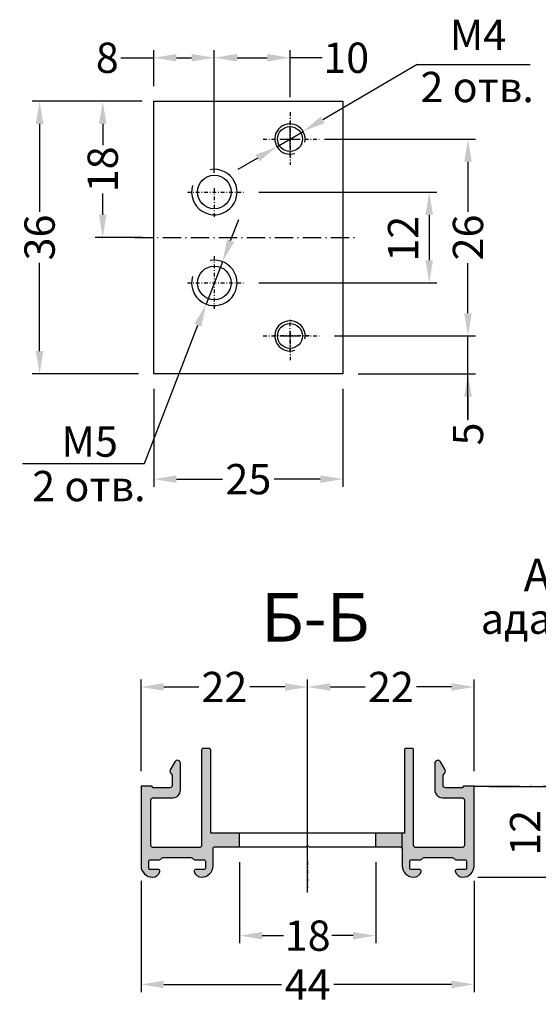
# Model space of a CAD drawing. Units: millimetres. Extents: x 22382 to 33603, y -2812 to 4636.
# Drawn here: x 30538 to 30606, y 2024 to 2154 of the extents above; entities that cross this region are included whole.
import ezdxf

# ---------------------------------------------------------------- set-up
doc = ezdxf.new("R2010")
doc.units = ezdxf.units.MM
doc.linetypes.add('ACAD_ISO10W100', pattern=[18, 12, -3, 0, -3])
doc.linetypes.add('CENTER', pattern=[1, 0.5, -0.25, 0, -0.25])
for name, color, linetype in [('035_TEXT', 2, 'Continuous'), ('070_TEXT', 4, 'Continuous'), ('AL_CENT', 40, 'CENTER'), ('AL_EDGE', 40, 'Continuous'), ('BEM', 7, 'Continuous'), ('DIM_1', 252, 'Continuous'), ('DIM_2', 253, 'Continuous'), ('PROFIL', 3, 'Continuous')]:
    doc.layers.add(name, color=color, linetype=linetype)
doc.styles.add('TEXT', font='arial.ttf')
doc.dimstyles.new('TSG', dxfattribs={"dimtxt": 2.5, "dimasz": 2.5, "dimexe": 1, "dimexo": 2, "dimgap": 0.5, "dimtad": 0, "dimdec": 1, "dimzin": 9, "dimdsep": 46, "dimtxsty": 'TEXT', "dimcen": -1, "dimclrd": 7, "dimclre": 7, "dimclrt": 4, "dimadec": 0, "dimazin": 0, "dimtfac": 0.7, "dimtdec": 1, "dimtmove": 0, "dimatfit": 2, "dimfxl": 1, "dimtolj": 1, "dimtzin": 9, "dimarcsym": 0})

# ---------------------------------------------------------------- blocks, each defined once
blk = doc.blocks.new('*D183')
at = {"layer": 'BEM', "color": 7, "lineweight": -2}
for p, q in [((30555.42, 2105.41), (30555.42, 2092.5)), ((30580.42, 2105.41), (30580.42, 2092.5)), ((30558.42, 2093.5), (30564.51, 2093.5)), ((30577.42, 2093.5), (30571.33, 2093.5))]:
    blk.add_line(p, q, dxfattribs=at)
at = {"layer": 'BEM', "color": 7}
for points in [[(30558.42, 2094), (30558.42, 2093), (30555.42, 2093.5)], [(30577.42, 2094), (30577.42, 2093), (30580.42, 2093.5)]]:
    blk.add_solid(points, dxfattribs=at)
at = {"layer": 'DEFPOINTS', "color": 0}
for p in [(30555.42, 2107.41), (30580.42, 2107.41), (30580.42, 2093.5)]:
    blk.add_point(p, dxfattribs=at)
at = {"layer": 'BEM', "color": 4, "insert": (30567.92, 2093.5), "char_height": 4, "attachment_point": 5, "style": 'TEXT'}
blk.add_mtext('\\A1;25', dxfattribs=at)
blk = doc.blocks.new('*D184')
at = {"layer": 'AL_EDGE', "color": 7, "lineweight": -2}
for p, q in [((30553.42, 2143.41), (30539.34, 2143.41)), ((30540.34, 2140.41), (30540.34, 2128.78)), ((30540.34, 2110.41), (30540.34, 2122.05)), ((30553.42, 2107.41), (30539.34, 2107.41))]:
    blk.add_line(p, q, dxfattribs=at)
at = {"layer": 'AL_EDGE', "color": 7}
for points in [[(30539.84, 2140.41), (30540.84, 2140.41), (30540.34, 2143.41)], [(30539.84, 2110.41), (30540.84, 2110.41), (30540.34, 2107.41)]]:
    blk.add_solid(points, dxfattribs=at)
at = {"layer": 'DEFPOINTS', "color": 0}
for p in [(30540.34, 2143.41), (30555.42, 2143.41), (30555.42, 2107.41)]:
    blk.add_point(p, dxfattribs=at)
at = {"layer": 'AL_EDGE', "color": 4, "insert": (30540.34, 2125.41), "char_height": 4, "attachment_point": 5, "rotation": 90, "style": 'TEXT'}
blk.add_mtext('\\A1;36', dxfattribs=at)
blk = doc.blocks.new('*D185')
at = {"layer": 'BEM', "color": 7, "lineweight": -2}
for p, q in [((30596.93, 2115.41), (30596.93, 2118.41)), ((30579.29, 2112.41), (30597.93, 2112.41)), ((30596.93, 2107.41), (30596.93, 2112.41)), ((30596.93, 2107.41), (30596.93, 2112.41)), ((30582.42, 2107.41), (30597.93, 2107.41)), ((30596.93, 2101.28), (30596.93, 2107.41)), ((30596.93, 2104.41), (30596.93, 2101.41))]:
    blk.add_line(p, q, dxfattribs=at)
at = {"layer": 'BEM', "color": 7}
for points in [[(30596.43, 2115.41), (30597.43, 2115.41), (30596.93, 2112.41)], [(30596.43, 2104.41), (30597.43, 2104.41), (30596.93, 2107.41)]]:
    blk.add_solid(points, dxfattribs=at)
at = {"layer": 'DEFPOINTS', "color": 0}
for p in [(30577.29, 2112.41), (30596.93, 2112.41), (30580.42, 2107.41)]:
    blk.add_point(p, dxfattribs=at)
at = {"layer": 'BEM', "color": 4, "insert": (30596.93, 2099.46), "char_height": 4, "attachment_point": 5, "rotation": 90, "style": 'TEXT'}
blk.add_mtext('\\A1;5', dxfattribs=at)
blk = doc.blocks.new('*D186')
at = {"layer": 'BEM', "color": 7, "lineweight": -2}
for p, q in [((30577.96, 2138.41), (30597.93, 2138.41)), ((30596.93, 2135.41), (30596.93, 2128.81)), ((30596.93, 2115.41), (30596.93, 2122.02)), ((30579.29, 2112.41), (30597.93, 2112.41))]:
    blk.add_line(p, q, dxfattribs=at)
at = {"layer": 'BEM', "color": 7}
for points in [[(30596.43, 2135.41), (30597.43, 2135.41), (30596.93, 2138.41)], [(30596.43, 2115.41), (30597.43, 2115.41), (30596.93, 2112.41)]]:
    blk.add_solid(points, dxfattribs=at)
at = {"layer": 'DEFPOINTS', "color": 0}
for p in [(30575.96, 2138.41), (30596.93, 2138.41), (30577.29, 2112.41)]:
    blk.add_point(p, dxfattribs=at)
at = {"layer": 'BEM', "color": 4, "insert": (30596.93, 2125.41), "char_height": 4, "attachment_point": 5, "rotation": 90, "style": 'TEXT'}
blk.add_mtext('\\A1;26', dxfattribs=at)
blk = doc.blocks.new('*D187')
at = {"layer": 'BEM', "color": 7, "lineweight": -2}
for p, q in [((30553.91, 2143.41), (30547.68, 2143.41)), ((30548.68, 2140.41), (30548.68, 2137.59)), ((30548.68, 2128.41), (30548.68, 2131.23)), ((30553.91, 2125.41), (30547.68, 2125.41))]:
    blk.add_line(p, q, dxfattribs=at)
at = {"layer": 'BEM', "color": 7}
for points in [[(30548.18, 2140.41), (30549.18, 2140.41), (30548.68, 2143.41)], [(30548.18, 2128.41), (30549.18, 2128.41), (30548.68, 2125.41)]]:
    blk.add_solid(points, dxfattribs=at)
at = {"layer": 'DEFPOINTS', "color": 0}
for p in [(30548.68, 2143.41), (30555.91, 2143.41), (30555.91, 2125.41)]:
    blk.add_point(p, dxfattribs=at)
at = {"layer": 'BEM', "color": 4, "insert": (30548.68, 2134.41), "char_height": 4, "attachment_point": 5, "rotation": 90, "style": 'TEXT'}
blk.add_mtext('\\A1;18', dxfattribs=at)
blk = doc.blocks.new('*D188')
at = {"layer": 'AL_EDGE', "color": 7, "lineweight": -2}
for p, q in [((30563.42, 2133.94), (30563.42, 2150.15)), ((30573.42, 2143.94), (30573.42, 2150.15)), ((30566.42, 2149.15), (30570.42, 2149.15)), ((30577.67, 2149.15), (30573.42, 2149.15))]:
    blk.add_line(p, q, dxfattribs=at)
at = {"layer": 'AL_EDGE', "color": 7}
for points in [[(30566.42, 2149.65), (30566.42, 2148.65), (30563.42, 2149.15)], [(30570.42, 2149.65), (30570.42, 2148.65), (30573.42, 2149.15)]]:
    blk.add_solid(points, dxfattribs=at)
at = {"layer": 'DEFPOINTS', "color": 0}
for p in [(30573.42, 2149.15), (30573.42, 2141.94), (30563.42, 2131.94)]:
    blk.add_point(p, dxfattribs=at)
at = {"layer": 'AL_EDGE', "color": 4, "insert": (30580.84, 2149.15), "char_height": 4, "attachment_point": 5, "style": 'TEXT'}
blk.add_mtext('\\A1;10', dxfattribs=at)
blk = doc.blocks.new('*D189')
at = {"layer": 'AL_EDGE', "color": 7, "lineweight": -2}
for p, q in [((30555.42, 2145.41), (30555.42, 2150.15)), ((30563.42, 2145.41), (30563.42, 2150.15)), ((30551.09, 2149.15), (30555.42, 2149.15)), ((30558.42, 2149.15), (30560.42, 2149.15))]:
    blk.add_line(p, q, dxfattribs=at)
at = {"layer": 'AL_EDGE', "color": 7}
for points in [[(30558.42, 2149.65), (30558.42, 2148.65), (30555.42, 2149.15)], [(30560.42, 2149.65), (30560.42, 2148.65), (30563.42, 2149.15)]]:
    blk.add_solid(points, dxfattribs=at)
at = {"layer": 'DEFPOINTS', "color": 0}
for p in [(30563.42, 2149.15), (30555.42, 2143.41), (30563.42, 2143.41)]:
    blk.add_point(p, dxfattribs=at)
at = {"layer": 'AL_EDGE', "color": 4, "insert": (30549.28, 2149.15), "char_height": 4, "attachment_point": 5, "style": 'TEXT'}
blk.add_mtext('\\A1;8', dxfattribs=at)
blk = doc.blocks.new('*D193')
at = {"layer": 'BEM', "color": 7, "lineweight": -2}
for p, q in [((30569.29, 2131.41), (30592.81, 2131.41)), ((30591.81, 2128.41), (30591.81, 2122.41)), ((30569.29, 2119.41), (30592.81, 2119.41))]:
    blk.add_line(p, q, dxfattribs=at)
at = {"layer": 'BEM', "color": 7}
for points in [[(30591.31, 2128.41), (30592.31, 2128.41), (30591.81, 2131.41)], [(30591.31, 2122.41), (30592.31, 2122.41), (30591.81, 2119.41)]]:
    blk.add_solid(points, dxfattribs=at)
at = {"layer": 'DEFPOINTS', "color": 0}
for p in [(30567.29, 2131.41), (30567.29, 2119.41), (30591.81, 2119.41)]:
    blk.add_point(p, dxfattribs=at)
at = {"layer": 'BEM', "color": 4, "insert": (30588.36, 2125.25), "char_height": 4, "attachment_point": 5, "rotation": 90, "style": 'TEXT'}
blk.add_mtext('\\A1;12', dxfattribs=at)
blk = doc.blocks.new('*D697')
at = {"layer": 'BEM', "color": 7, "lineweight": -2}
for p, q in [((30553.75, 2040.43), (30553.75, 2025.77)), ((30597.75, 2040.43), (30597.75, 2025.77)), ((30556.75, 2026.77), (30572.31, 2026.77)), ((30594.75, 2026.77), (30579.19, 2026.77))]:
    blk.add_line(p, q, dxfattribs=at)
at = {"layer": 'BEM', "color": 7}
for points in [[(30556.75, 2027.27), (30556.75, 2026.27), (30553.75, 2026.77)], [(30594.75, 2027.27), (30594.75, 2026.27), (30597.75, 2026.77)]]:
    blk.add_solid(points, dxfattribs=at)
at = {"layer": 'DEFPOINTS', "color": 0}
for p in [(30553.75, 2042.43), (30597.75, 2042.43), (30597.75, 2026.77)]:
    blk.add_point(p, dxfattribs=at)
at = {"layer": 'BEM', "color": 4, "insert": (30575.75, 2026.77), "char_height": 4, "attachment_point": 5, "style": 'TEXT'}
blk.add_mtext('\\A1;44', dxfattribs=at)
blk = doc.blocks.new('*D698')
at = {"layer": 'BEM', "color": 7, "lineweight": -2}
for p, q in [((30553.75, 2054.93), (30553.75, 2067.05)), ((30575.75, 2045.01), (30575.75, 2067.05)), ((30556.75, 2066.05), (30561.37, 2066.05)), ((30572.75, 2066.05), (30568.13, 2066.05))]:
    blk.add_line(p, q, dxfattribs=at)
at = {"layer": 'BEM', "color": 7}
for points in [[(30556.75, 2066.55), (30556.75, 2065.55), (30553.75, 2066.05)], [(30572.75, 2066.55), (30572.75, 2065.55), (30575.75, 2066.05)]]:
    blk.add_solid(points, dxfattribs=at)
at = {"layer": 'DEFPOINTS', "color": 0}
for p in [(30575.75, 2066.05), (30553.75, 2052.93), (30575.75, 2043.01)]:
    blk.add_point(p, dxfattribs=at)
at = {"layer": 'BEM', "color": 4, "insert": (30564.75, 2066.05), "char_height": 4, "attachment_point": 5, "style": 'TEXT'}
blk.add_mtext('\\A1;22', dxfattribs=at)
blk = doc.blocks.new('*D699')
at = {"layer": 'BEM', "color": 7, "lineweight": -2}
for p, q in [((30575.75, 2044.32), (30575.75, 2067.05)), ((30597.75, 2054.93), (30597.75, 2067.05)), ((30578.75, 2066.05), (30583.37, 2066.05)), ((30594.75, 2066.05), (30590.13, 2066.05))]:
    blk.add_line(p, q, dxfattribs=at)
at = {"layer": 'BEM', "color": 7}
for points in [[(30578.75, 2066.55), (30578.75, 2065.55), (30575.75, 2066.05)], [(30594.75, 2066.55), (30594.75, 2065.55), (30597.75, 2066.05)]]:
    blk.add_solid(points, dxfattribs=at)
at = {"layer": 'DEFPOINTS', "color": 0}
for p in [(30597.75, 2066.05), (30597.75, 2052.93), (30575.75, 2042.32)]:
    blk.add_point(p, dxfattribs=at)
at = {"layer": 'BEM', "color": 4, "insert": (30586.75, 2066.05), "char_height": 4, "attachment_point": 5, "style": 'TEXT'}
blk.add_mtext('\\A1;22', dxfattribs=at)
blk = doc.blocks.new('*D700')
at = {"layer": 'BEM', "color": 7, "lineweight": -2}
for p, q in [((30599.75, 2052.93), (30608.89, 2052.93)), ((30607.89, 2049.93), (30607.89, 2043.93)), ((30598.25, 2040.93), (30608.89, 2040.93))]:
    blk.add_line(p, q, dxfattribs=at)
at = {"layer": 'BEM', "color": 7}
for points in [[(30607.39, 2049.93), (30608.39, 2049.93), (30607.89, 2052.93)], [(30607.39, 2043.93), (30608.39, 2043.93), (30607.89, 2040.93)]]:
    blk.add_solid(points, dxfattribs=at)
at = {"layer": 'DEFPOINTS', "color": 0}
for p in [(30597.75, 2052.93), (30596.25, 2040.93), (30607.89, 2040.93)]:
    blk.add_point(p, dxfattribs=at)
at = {"layer": 'BEM', "color": 4, "insert": (30604.48, 2046.79), "char_height": 4, "attachment_point": 5, "rotation": 90, "style": 'TEXT'}
blk.add_mtext('\\A1;12', dxfattribs=at)
blk = doc.blocks.new('*D701')
at = {"layer": 'BEM', "color": 7, "lineweight": -2}
for p, q in [((30566.75, 2042.93), (30566.75, 2032.21)), ((30584.75, 2042.93), (30584.75, 2032.21)), ((30569.75, 2033.21), (30572.57, 2033.21)), ((30581.75, 2033.21), (30578.93, 2033.21))]:
    blk.add_line(p, q, dxfattribs=at)
at = {"layer": 'BEM', "color": 7}
for points in [[(30569.75, 2033.71), (30569.75, 2032.71), (30566.75, 2033.21)], [(30581.75, 2033.71), (30581.75, 2032.71), (30584.75, 2033.21)]]:
    blk.add_solid(points, dxfattribs=at)
at = {"layer": 'DEFPOINTS', "color": 0}
for p in [(30566.75, 2044.93), (30584.75, 2044.93), (30584.75, 2033.21)]:
    blk.add_point(p, dxfattribs=at)
at = {"layer": 'BEM', "color": 4, "insert": (30575.75, 2033.21), "char_height": 4, "attachment_point": 5, "style": 'TEXT'}
blk.add_mtext('\\A1;18', dxfattribs=at)

msp = doc.modelspace()

# ---------------------------------------------------------------- hatches: boundary and pattern name
at = {"layer": 'DIM_2'}
for points in [[(30562.949, 2057.733, 0.4142136), (30562.749, 2057.933), (30561.949, 2057.933, 0.4142136), (30561.749, 2057.733), (30561.749, 2046.033), (30561.749, 2045.133, -0.4142136), (30561.449, 2044.833), (30555.349, 2044.833, -0.4142136), (30555.049, 2045.133), (30555.049, 2051.133, -0.4142893), (30555.349, 2051.433), (30557.949, 2051.433, 0.4142136), (30558.949, 2052.433), (30558.949, 2055.969, 0.7673175), (30558.202, 2056.169), (30557.586, 2055.101, 0.2914736), (30557.6, 2054.779), (30557.849, 2054.423), (30557.849, 2053.033, -0.4142136), (30557.549, 2052.733), (30555.349, 2052.733), (30555.149, 2052.933), (30553.749, 2052.933), (30553.749, 2042.433, 0.4169469), (30555.263, 2040.933, 0.3451904), (30556.243, 2041.683, 0.4903144), (30556.049, 2041.933), (30554.949, 2041.933, -0.4142136), (30554.749, 2042.133), (30554.749, 2043.033, -0.4142136), (30554.949, 2043.233), (30556.196, 2043.233, 0.2179561), (30556.342, 2043.313, -0.2486875), (30556.756, 2043.533), (30560.242, 2043.533, -0.1989124), (30560.595, 2043.386), (30560.69, 2043.291, 0.1989124), (30560.832, 2043.233), (30562.049, 2043.233, -0.4142136), (30562.249, 2043.033), (30562.249, 2042.133, -0.4142136), (30562.049, 2041.933), (30560.949, 2041.933, 0.4903144), (30560.755, 2041.683, 0.3451904), (30561.735, 2040.933, 0.4169469), (30563.249, 2042.433), (30563.249, 2044.733, -0.4142136), (30563.449, 2044.933), (30566.749, 2044.933), (30566.749, 2046.733), (30562.949, 2046.733)], [(30588.549, 2057.733, -0.4142136), (30588.749, 2057.933), (30589.549, 2057.933, -0.4142136), (30589.749, 2057.733), (30589.749, 2046.033), (30589.749, 2045.133, 0.4142136), (30590.049, 2044.833), (30596.149, 2044.833, 0.4142136), (30596.449, 2045.133), (30596.449, 2051.133, 0.4142893), (30596.149, 2051.433), (30593.549, 2051.433, -0.4142136), (30592.549, 2052.433), (30592.549, 2055.969, -0.7673175), (30593.295, 2056.169), (30593.912, 2055.101, -0.2914736), (30593.898, 2054.779), (30593.649, 2054.423), (30593.649, 2053.033, 0.4142136), (30593.949, 2052.733), (30596.149, 2052.733), (30596.349, 2052.933), (30597.749, 2052.933), (30597.749, 2042.433, -0.4169469), (30596.235, 2040.933, -0.3451904), (30595.255, 2041.683, -0.4903144), (30595.449, 2041.933), (30596.549, 2041.933, 0.4142136), (30596.749, 2042.133), (30596.749, 2043.033, 0.4142136), (30596.549, 2043.233), (30595.332, 2043.233, -0.2582347), (30595.156, 2043.313, 0.2486875), (30594.742, 2043.533), (30591.256, 2043.533, 0.1989124), (30590.902, 2043.386), (30590.807, 2043.291, -0.1989124), (30590.666, 2043.233), (30589.449, 2043.233, 0.4142136), (30589.249, 2043.033), (30589.249, 2042.133, 0.4142136), (30589.449, 2041.933), (30590.549, 2041.933, -0.4903144), (30590.742, 2041.683, -0.3451904), (30589.763, 2040.933, -0.4169469), (30588.249, 2042.433), (30588.249, 2044.733, 0.4142136), (30588.049, 2044.933), (30584.749, 2044.933), (30584.749, 2046.733), (30588.549, 2046.733)]]:
    msp.add_hatch(color=256, dxfattribs=at).paths.add_polyline_path(points)

# ---------------------------------------------------------------- linework, layer by layer
at = {"color": 1, "linetype": 'ACAD_ISO10W100', "ltscale": 0.2}
msp.add_line((30552.925, 2125.414), (30581.95, 2125.414), dxfattribs=at)
at = {"color": 1, "linetype": 'ACAD_ISO10W100', "ltscale": 0.5}
for p, q in [((30575.749, 2038.912), (30575.749, 2055.958)), ((30597.749, 2052.933), (30648.998, 2052.933))]:
    msp.add_line(p, q, dxfattribs=at)
at = {"layer": 'AL_CENT'}
for p, q in [((30573.42, 2141.943), (30573.42, 2134.992)), ((30573.42, 2136.197), (30573.42, 2140.692)), ((30569.87, 2138.414), (30577.285, 2138.414)), ((30559.87, 2131.414), (30567.285, 2131.414)), ((30563.42, 2131.943), (30563.42, 2127.992)), ((30563.42, 2122.943), (30563.42, 2115.992)), ((30559.87, 2119.414), (30567.285, 2119.414)), ((30573.42, 2110.397), (30573.42, 2114.692)), ((30569.87, 2112.414), (30577.285, 2112.414)), ((30575.963, 2112.414), (30571.174, 2112.414)), ((30573.42, 2112.943), (30573.42, 2109.192)), ((30575.749, 2043.011), (30575.749, 2039.522))]:
    msp.add_line(p, q, dxfattribs=at)
at = {"layer": 'AL_EDGE'}
for p, q in [((30566.749, 2044.933), (30566.749, 2046.733)), ((30584.749, 2044.933), (30584.749, 2046.733)), ((30588.249, 2044.733), (30588.249, 2046.733))]:
    msp.add_line(p, q, dxfattribs=at)
msp.add_lwpolyline([(30589.749, 2045.133), (30589.749, 2046.033), (30589.749, 2057.733, 0.4142136), (30589.549, 2057.933), (30588.749, 2057.933, 0.4142136), (30588.549, 2057.733), (30588.549, 2046.733), (30575.749, 2046.733), (30562.949, 2046.733), (30562.949, 2057.733, 0.4142136), (30562.749, 2057.933), (30561.949, 2057.933, 0.4142136), (30561.749, 2057.733), (30561.749, 2046.033), (30561.749, 2045.133, -0.4142136), (30561.449, 2044.833), (30555.349, 2044.833, -0.4142136), (30555.049, 2045.133), (30555.049, 2051.133, -0.4142893), (30555.349, 2051.433), (30557.949, 2051.433, 0.4142136), (30558.949, 2052.433), (30558.949, 2055.969, 0.7673175), (30558.202, 2056.169), (30557.586, 2055.101, 0.2914736), (30557.6, 2054.779), (30557.849, 2054.423), (30557.849, 2053.033, -0.4142136), (30557.549, 2052.733), (30555.349, 2052.733), (30555.149, 2052.933), (30553.749, 2052.933), (30553.749, 2042.433, 0.4169469), (30555.263, 2040.933, 0.3451904), (30556.243, 2041.683, 0.4903144), (30556.049, 2041.933), (30554.949, 2041.933, -0.4142136), (30554.749, 2042.133), (30554.749, 2043.033, -0.4142136), (30554.949, 2043.233), (30556.166, 2043.233, 0.2582347), (30556.342, 2043.313, -0.2486875), (30556.756, 2043.533), (30560.242, 2043.533, -0.1989124), (30560.595, 2043.386), (30560.69, 2043.291, 0.1989124), (30560.832, 2043.233), (30562.049, 2043.233, -0.4142136), (30562.249, 2043.033), (30562.249, 2042.133, -0.4142136), (30562.049, 2041.933), (30560.949, 2041.933, 0.4903144), (30560.755, 2041.683, 0.3451904), (30561.735, 2040.933, 0.4169469), (30563.249, 2042.433), (30563.249, 2044.733, -0.4142136), (30563.449, 2044.933), (30575.466, 2044.933, 0.1989124), (30575.607, 2044.991), (30575.749, 2045.133), (30575.89, 2044.991, 0.1989124), (30576.032, 2044.933), (30588.049, 2044.933, -0.4142136), (30588.249, 2044.733), (30588.249, 2042.433, 0.4169469), (30589.763, 2040.933, 0.3451904), (30590.742, 2041.683, 0.4903144), (30590.549, 2041.933), (30589.449, 2041.933, -0.4142136), (30589.249, 2042.133), (30589.249, 2043.033, -0.4142136), (30589.449, 2043.233), (30590.666, 2043.233, 0.2582347), (30590.842, 2043.313, -0.2486875), (30591.256, 2043.533), (30594.742, 2043.533, -0.1989124), (30595.095, 2043.386), (30595.19, 2043.291, 0.1989124), (30595.332, 2043.233), (30596.549, 2043.233, -0.4142136), (30596.749, 2043.033), (30596.749, 2042.133, -0.4142136), (30596.549, 2041.933), (30595.449, 2041.933, 0.4903144), (30595.255, 2041.683, 0.3451904), (30596.235, 2040.933, 0.4169469), (30597.749, 2042.433), (30597.749, 2052.933), (30596.349, 2052.933), (30596.149, 2052.733), (30593.949, 2052.733, -0.4142136), (30593.649, 2053.033), (30593.649, 2054.423), (30593.898, 2054.779, 0.2914736), (30593.912, 2055.101), (30593.295, 2056.169, 0.7673268), (30592.549, 2055.969), (30592.549, 2052.433, 0.4142136), (30593.549, 2051.433), (30596.149, 2051.433, -0.4141377), (30596.449, 2051.133), (30596.449, 2045.133, -0.4142136), (30596.149, 2044.833), (30590.049, 2044.833, -0.4142136)], format="xyb", close=True, dxfattribs=at)
at = {"layer": 'BEM', "color": 7}
for p, q in [((30590.238, 2148.253), (30577.736, 2140.939)), ((30590.238, 2148.253), (30605.129, 2148.253)), ((30571.694, 2137.404), (30575.146, 2139.424)), ((30569.104, 2135.889), (30566.515, 2134.374)), ((30565.581, 2125.011), (30566.662, 2127.809)), ((30564.501, 2122.212), (30562.339, 2116.615)), ((30554.206, 2095.551), (30561.259, 2113.816)), ((30538.085, 2095.551), (30554.206, 2095.551))]:
    msp.add_line(p, q, dxfattribs=at)
for points in [[(30577.483, 2141.37), (30577.988, 2140.507), (30575.146, 2139.424)], [(30568.852, 2136.32), (30569.357, 2135.457), (30571.694, 2137.404)], [(30565.115, 2125.191), (30566.048, 2124.831), (30564.501, 2122.212)], [(30560.792, 2113.997), (30561.725, 2113.636), (30562.339, 2116.615)]]:
    msp.add_solid(points, dxfattribs=at)
at = {"layer": 'DIM_1'}
for p, q in [((30573.42, 2137.414), (30573.42, 2139.414)), ((30572.42, 2138.414), (30574.42, 2138.414)), ((30572.42, 2112.414), (30574.42, 2112.414))]:
    msp.add_line(p, q, dxfattribs=at)
for centre, radius, start, end in [((30573.42, 2138.414), 2, 348.28128, 289.08404), ((30563.42, 2131.414), 3, 163.45768, 100.80234), ((30563.42, 2119.414), 3, 163.45768, 100.80234), ((30573.42, 2112.414), 2, 348.28128, 289.08404)]:
    msp.add_arc(centre, radius, start, end, dxfattribs=at)
at = {"layer": 'PROFIL', "color": 3}
msp.add_lwpolyline([(30555.42, 2143.414), (30580.42, 2143.414), (30580.42, 2107.414), (30555.42, 2107.414)], close=True, dxfattribs=at)
for centre, radius in [((30573.42, 2138.414), 1.65), ((30563.42, 2131.414), 2.215), ((30563.42, 2119.414), 2.215), ((30573.42, 2112.414), 1.65)]:
    msp.add_circle(centre, radius, dxfattribs=at)

# ---------------------------------------------------------------- texts
at = {"layer": '035_TEXT', "insert": (30569.582, 2078.447), "char_height": 6.4, "width": 6.70027, "attachment_point": 1, "style": 'TEXT'}
msp.add_mtext('{\\fArial|b0|i0|c204|p34;Б-Б}', dxfattribs=at)
at = {"layer": '035_TEXT', "color": 4, "insert": (30642.691, 2077.069), "char_height": 4, "width": 92.03883, "attachment_point": 3, "style": 'TEXT'}
msp.add_mtext('{\\C252;адаптер на раму}', dxfattribs=at)
at = {"layer": '070_TEXT', "insert": (30604.277, 2082.998), "char_height": 4.32, "width": 18.21528, "attachment_point": 1, "style": 'TEXT'}
msp.add_mtext('ALM244808', dxfattribs=at)
at = {"layer": 'BEM', "color": 4, "char_height": 4, "attachment_point": 5, "style": 'TEXT'}
for s, insert in [('\\A1;M4', (30598.248, 2152.175)), ('\\A1;2 отв.', (30598.14, 2145.286)), ('\\A1;М5', (30546.958, 2098.455)), ('\\A1;2 отв.', (30546.85, 2092.585))]:
    msp.add_mtext(s, dxfattribs=dict(at, insert=insert))

# ---------------------------------------------------------------- dimensions: what is measured, and where the dimension line sits
at = {"layer": 'AL_EDGE'}
for base, p1, p2, picture, middle in [((30563.42, 2149.148), (30555.42, 2143.414), (30563.42, 2143.414), '*D189', (30549.276, 2148.819)), ((30573.42, 2149.148), (30563.42, 2131.943), (30573.42, 2141.943), '*D188', (30580.842, 2148.262))]:
    dim = msp.add_linear_dim(base=base, p1=p1, p2=p2, dimstyle='TSG', override={"dimtxt": 4, "dimasz": 3, "dimtmove": 1}, dxfattribs=at)
    dim.commit()
    dim.dimension.update_dxf_attribs({"geometry": picture, "text_midpoint": middle, "dimtype": 160})
dim = msp.add_linear_dim(base=(30540.335, 2143.414), p1=(30555.42, 2107.414), p2=(30555.42, 2143.414), angle=90, dimstyle='TSG', override={"dimtxt": 4, "dimasz": 3, "dimtmove": 1}, dxfattribs=at)
dim.commit()
dim.dimension.update_dxf_attribs({"geometry": '*D184', "text_midpoint": (30540.335, 2125.414)})
at = {"layer": 'BEM'}
for base, p1, p2, picture, middle in [((30548.675, 2143.414), (30555.915, 2125.414), (30555.915, 2143.414), '*D187', (30548.675, 2134.414)), ((30596.933, 2138.414), (30577.285, 2112.414), (30575.963, 2138.414), '*D186', (30596.933, 2125.414))]:
    dim = msp.add_linear_dim(base=base, p1=p1, p2=p2, angle=90, dimstyle='TSG', override={"dimtxt": 4, "dimasz": 3, "dimtmove": 1}, dxfattribs=at)
    dim.commit()
    dim.dimension.update_dxf_attribs({"geometry": picture, "text_midpoint": middle})
for base, p1, p2, picture, middle in [((30591.809, 2119.414), (30567.285, 2131.414), (30567.285, 2119.414), '*D193', (30588.365, 2125.25)), ((30596.933, 2112.414), (30580.42, 2107.414), (30577.285, 2112.414), '*D185', (30596.724, 2099.456)), ((30607.892, 2040.933), (30597.749, 2052.933), (30596.249, 2040.933), '*D700', (30604.479, 2046.793))]:
    dim = msp.add_linear_dim(base=base, p1=p1, p2=p2, angle=90, dimstyle='TSG', override={"dimtxt": 4, "dimasz": 3, "dimtmove": 1}, dxfattribs=at)
    dim.commit()
    dim.dimension.update_dxf_attribs({"geometry": picture, "text_midpoint": middle, "dimtype": 160})
dim = msp.add_linear_dim(base=(30580.42, 2093.498), p1=(30555.42, 2107.414), p2=(30580.42, 2107.414), dimstyle='TSG', override={"dimtxt": 4, "dimasz": 3, "dimtmove": 1}, dxfattribs=at)
dim.commit()
dim.dimension.update_dxf_attribs({"geometry": '*D183', "text_midpoint": (30567.92, 2093.498), "dimtype": 160})
for base, p1, p2, picture, middle in [((30575.749, 2066.053), (30553.749, 2052.933), (30575.749, 2043.011), '*D698', (30564.749, 2066.053)), ((30597.749, 2066.053), (30575.749, 2042.321), (30597.749, 2052.933), '*D699', (30586.749, 2066.053)), ((30584.749, 2033.212), (30566.749, 2044.933), (30584.749, 2044.933), '*D701', (30575.749, 2033.212)), ((30597.749, 2026.77), (30553.749, 2042.433), (30597.749, 2042.433), '*D697', (30575.749, 2026.77))]:
    dim = msp.add_linear_dim(base=base, p1=p1, p2=p2, dimstyle='TSG', override={"dimtxt": 4, "dimasz": 3, "dimtmove": 1}, dxfattribs=at)
    dim.commit()
    dim.dimension.update_dxf_attribs({"geometry": picture, "text_midpoint": middle})

doc.saveas('drawing.dxf')
